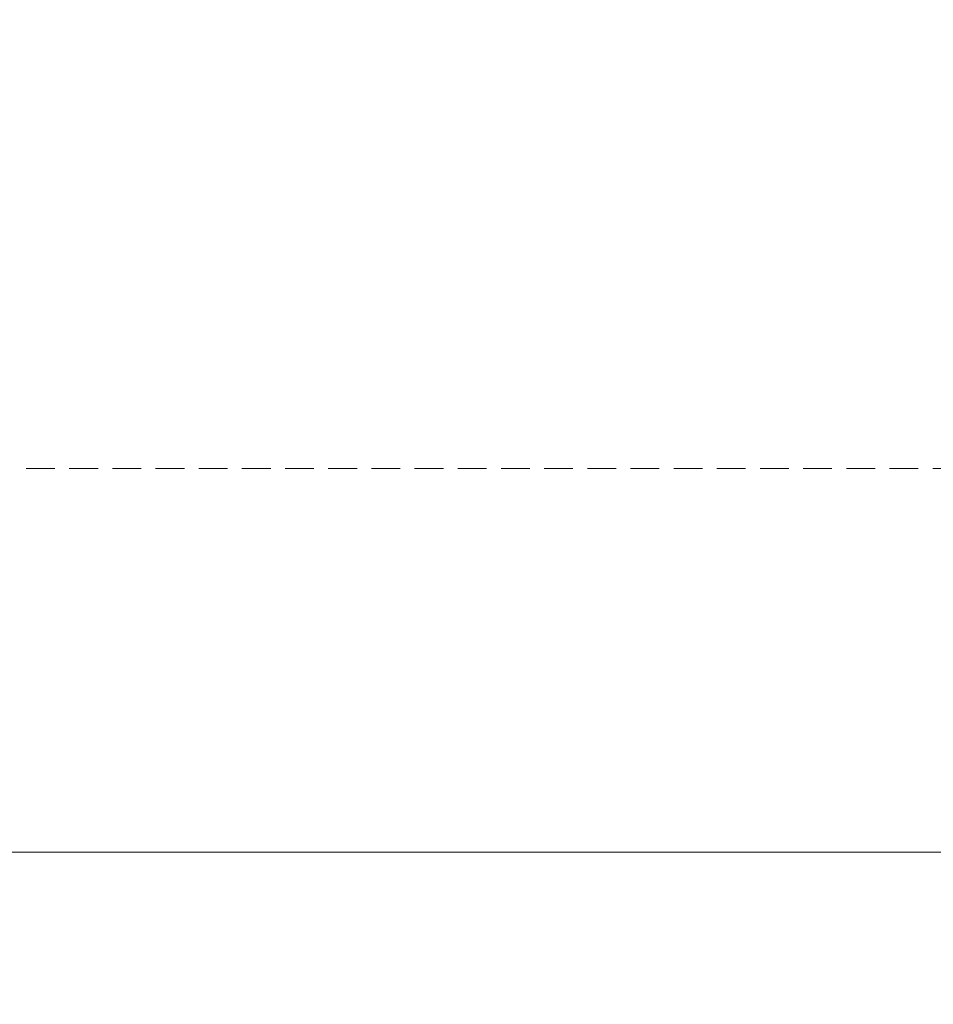
# Model space of a CAD drawing. Units: millimetres. Extents: x 1746 to 5946, y 685 to 3655.
# Drawn here: x 3249 to 3450, y 1504 to 1721 of the extents above; entities that cross this region are included whole.
import ezdxf

# ---------------------------------------------------------------- set-up
doc = ezdxf.new("R2010")
doc.units = ezdxf.units.MM
doc.linetypes.add('HIDDEN', pattern=[9.525, 6.35, -3.175])
doc.layers.add('H-06.木作(細線)', color=8, linetype='Continuous')
doc.styles.add('新細明體', font='txt')
doc.dimstyles.new('10', dxfattribs={"dimtxt": 25, "dimasz": 7.5, "dimexe": 5, "dimexo": 5, "dimgap": 3, "dimtad": 2, "dimdec": 0, "dimtxsty": '新細明體', "dimblk": 'ARCHTICK', "dimcen": 5, "dimclrd": 8, "dimclre": 8, "dimclrt": 4, "dimadec": 0, "dimazin": 0, "dimtfac": 1, "dimtdec": 0, "dimtix": 1, "dimtmove": 2, "dimatfit": 3, "dimldrblk": 'OPEN90', "dimfxl": 1.25, "dimlwd": 9, "dimlwe": 9, "dimarcsym": 0})

# ---------------------------------------------------------------- blocks, each defined once
blk = doc.blocks.new('_ArchTick')
at = {"color": 0, "linetype": 'ByBlock', "const_width": 0.15}
blk.add_lwpolyline([(-0.5, -0.5), (0.5, 0.5)], dxfattribs=at)
blk = doc.blocks.new('*D26')
at = {"layer": 'DEFPOINTS', "color": 0, "transparency": 16777216}
for p in [(2240.96, 2879.85), (3975.79, 2879.85), (3975.79, 1537.67)]:
    blk.add_point(p, dxfattribs=at)
at = {"layer": 'H-06.木作(細線)', "color": 8, "linetype": 'HIDDEN', "lineweight": 9, "transparency": 16777216}
for p, q in [((2240.96, 2874.85), (2240.96, 1532.67)), ((3975.79, 2874.85), (3975.79, 1532.67))]:
    blk.add_line(p, q, dxfattribs=at)
at = {"layer": 'H-06.木作(細線)', "color": 8, "lineweight": 9, "transparency": 16777216}
blk.add_line((2240.96, 1537.67), (3975.79, 1537.67), dxfattribs=at)
at = {"layer": 'H-06.木作(細線)', "color": 8, "lineweight": 9, "transparency": 16777216, "xscale": 7.5, "yscale": 7.5, "zscale": 7.5, "rotation": 180}
blk.add_blockref('_ArchTick', (2240.96, 1537.67), dxfattribs=at)
at = {"layer": 'H-06.木作(細線)', "color": 8, "lineweight": 9, "transparency": 16777216, "xscale": 7.5, "yscale": 7.5, "zscale": 7.5}
blk.add_blockref('_ArchTick', (3975.79, 1537.67), dxfattribs=at)
at = {"layer": 'H-06.木作(細線)', "color": 4, "transparency": 16777216, "insert": (3108.38, 1520.51), "char_height": 25, "attachment_point": 5, "style": '新細明體'}
blk.add_mtext('1735', dxfattribs=at)
blk = doc.blocks.new('_Open90')
at = {"color": 0, "linetype": 'ByBlock', "lineweight": -2}
for p, q in [((-0.5, 0.5), (0, 0)), ((0, 0), (-1, 0)), ((0, 0), (-0.5, -0.5))]:
    blk.add_line(p, q, dxfattribs=at)
blk = doc.blocks.new('*D27')
at = {"layer": 'DEFPOINTS', "color": 0, "transparency": 16777216}
for p in [(2165.58, 2879.85), (3975.79, 2879.85), (3975.79, 1622.36)]:
    blk.add_point(p, dxfattribs=at)
at = {"layer": 'H-06.木作(細線)', "color": 8, "linetype": 'HIDDEN', "lineweight": 9, "transparency": 16777216}
for p, q in [((3970.79, 2879.85), (2160.58, 2879.85)), ((3970.79, 1622.36), (2160.58, 1622.36))]:
    blk.add_line(p, q, dxfattribs=at)
at = {"layer": 'H-06.木作(細線)', "color": 8, "lineweight": 9, "transparency": 16777216}
blk.add_line((2165.58, 1622.36), (2165.58, 2879.85), dxfattribs=at)
at = {"layer": 'H-06.木作(細線)', "color": 8, "lineweight": 9, "transparency": 16777216, "xscale": 7.5, "yscale": 7.5, "zscale": 7.5}
for p, rotation in [((2165.58, 2879.85), 90), ((2165.58, 1622.36), 270)]:
    blk.add_blockref('_ArchTick', p, dxfattribs=dict(at, rotation=rotation))
at = {"layer": 'H-06.木作(細線)', "color": 4, "transparency": 16777216, "insert": (2148.43, 2251.11), "char_height": 25, "attachment_point": 5, "rotation": 90, "style": '新細明體'}
blk.add_mtext('1257', dxfattribs=at)

msp = doc.modelspace()

# ---------------------------------------------------------------- dimensions: what is measured, and where the dimension line sits
at = {"layer": 'H-06.木作(細線)'}
dim = msp.add_linear_dim(base=(2165.58, 2879.85), p1=(3975.79, 1622.36), p2=(3975.79, 2879.85), angle=90, dimstyle='10', dxfattribs=at)
dim.commit()
dim.dimension.update_dxf_attribs({"geometry": '*D27', "text_midpoint": (2148.43, 2251.11)})
dim = msp.add_linear_dim(base=(3975.79, 1537.67), p1=(2240.96, 2879.85), p2=(3975.79, 2879.85), dimstyle='10', dxfattribs=at)
dim.commit()
dim.dimension.update_dxf_attribs({"geometry": '*D26', "text_midpoint": (3108.38, 1520.51)})

doc.saveas('drawing.dxf')
